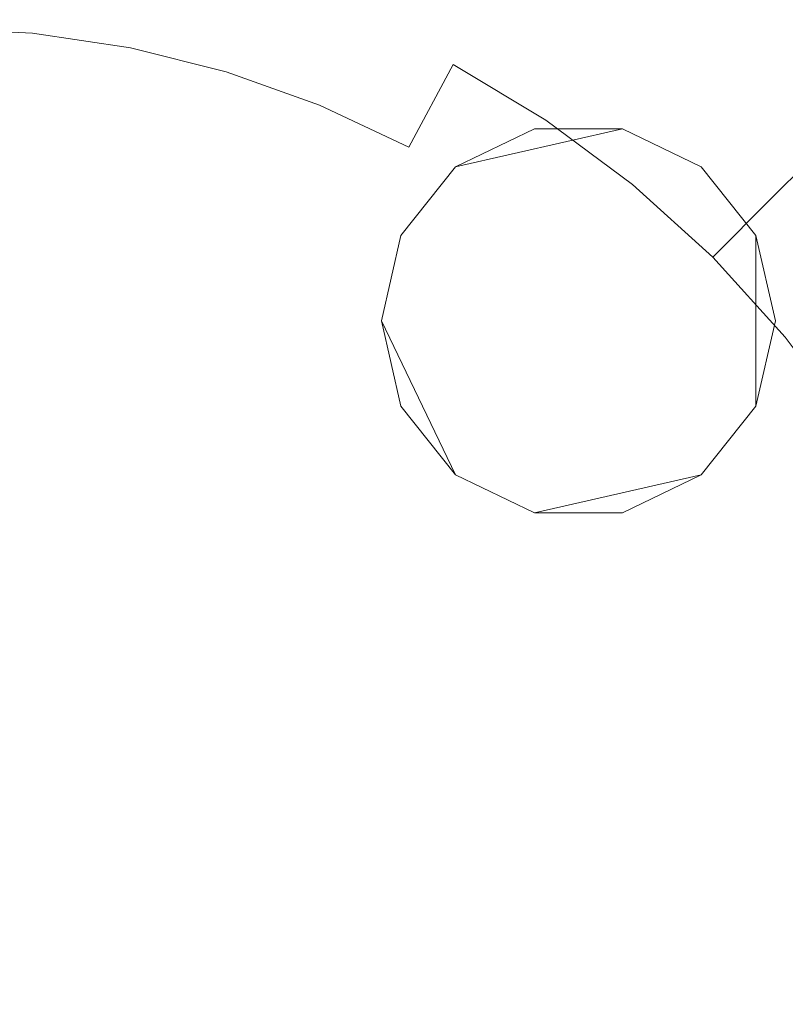
# Model space of a CAD drawing. Extents: x -105 to 105, y -188 to -1.
# Drawn here: x 1 to 12, y -60 to -46 of the extents above; entities that cross this region are included whole.
import ezdxf

# ---------------------------------------------------------------- set-up
doc = ezdxf.new("R2010")
doc.units = 0
doc.header["$LTSCALE"] = 500
doc.header["$MEASUREMENT"] = 0
doc.layers.add('EXC-CHROM', color=7, linetype='Continuous')

msp = doc.modelspace()

# ---------------------------------------------------------------- linework, layer by layer
at = {"layer": 'EXC-CHROM', "lineweight": 0}
for points, invisible_edges in [([(21.025, -65.764, 37.996), (-5.302, -39.438, 37.996), (-14.938, -75.401, 37.996), (21.025, -65.764, 37.996)], 15), ([(21.025, -65.764, 37.996), (15.461, -45.001, 37.996), (-5.302, -39.438, 37.996), (21.025, -65.764, 37.996)], 15), ([(12.393, -45.464, 37.988), (-3.446, -79.777, 37.994), (-3.446, -41.428, 37.994), (12.393, -45.464, 37.988)], 15), ([(-12.225, -41.775, 17.498), (17.557, -46.414, 17.486), (-22.032, -56.517, 17.501), (-12.225, -41.775, 17.498)], 15), ([(12.399, -41.765, 17.488), (17.557, -46.414, 17.486), (-12.225, -41.775, 17.498), (12.399, -41.765, 17.488)], 15), ([(4.562, -47.698, -2.493), (13.162, -47.698, -2.493), (11.012, -41.978, -2.493), (4.562, -47.698, -2.493)], 15), ([(4.562, -47.698, -2.493), (11.012, -41.978, -2.493), (4.562, -43.398, -2.493), (4.562, -47.698, -2.493)], 15), ([(13.667, -43.789, -2.493), (11.012, -41.978, -2.493), (13.162, -47.698, -2.493), (13.667, -43.789, -2.493)], 15), ([(12.35, -42.49, 70.004), (8.977, -46.184, 70.004), (13.61, -47.234, 70.004), (12.35, -42.49, 70.004)], 15), ([(4.562, -47.698, -2.493), (0.262, -43.398, -2.493), (0.262, -47.698, -2.493), (4.562, -47.698, -2.493)], 15), ([(0.262, -43.398, -2.493), (4.562, -47.698, -2.493), (4.562, -43.398, -2.493), (0.262, -43.398, -2.493)], 15), ([(0.262, -45.204, 50.686), (1.641, -46.583, 52.14), (1.769, -45.278, 50.686), (0.262, -45.204, 50.686)], 15), ([(1.641, -46.583, 52.14), (0.262, -45.204, 50.686), (0.262, -46.515, 52.14), (1.641, -46.583, 52.14)], 15), ([(9.452, -46.829, 49.11), (8.532, -45.109, 47.428), (8.059, -45.994, 49.11), (9.452, -46.829, 49.11)], 15), ([(8.532, -45.109, 47.428), (9.452, -46.829, 49.11), (10.009, -45.994, 47.428), (8.532, -45.109, 47.428)], 15), ([(0.262, -51.323, 70.004), (4.564, -45.552, 70.004), (0.262, -45.341, 70.004), (0.262, -51.323, 70.004)], 15), ([(3.006, -46.785, 52.14), (1.769, -45.278, 50.686), (1.641, -46.583, 52.14), (3.006, -46.785, 52.14)], 15), ([(1.769, -45.278, 50.686), (3.006, -46.785, 52.14), (3.262, -45.5, 50.686), (1.769, -45.278, 50.686)], 15), ([(7.511, -47.02, 50.686), (6.592, -45.3, 49.11), (6.147, -46.375, 50.686), (7.511, -47.02, 50.686)], 15), ([(6.592, -45.3, 49.11), (7.511, -47.02, 50.686), (8.059, -45.994, 49.11), (6.592, -45.3, 49.11)], 15), ([(11.392, -47.02, 47.428), (10.473, -45.3, 45.654), (10.009, -45.994, 47.428), (11.392, -47.02, 47.428)], 15), ([(10.473, -45.3, 45.654), (11.392, -47.02, 47.428), (11.921, -46.375, 45.654), (10.473, -45.3, 45.654)], 15), ([(-3.446, -79.777, 37.994), (12.393, -45.464, 37.988), (12.393, -75.742, 37.988), (-3.446, -79.777, 37.994)], 15), ([(4.564, -45.552, 70.004), (0.262, -51.323, 70.004), (4.607, -51.376, 70.004), (4.564, -45.552, 70.004)], 15), ([(4.345, -47.121, 52.14), (3.262, -45.5, 50.686), (3.006, -46.785, 52.14), (4.345, -47.121, 52.14)], 15), ([(3.262, -45.5, 50.686), (4.345, -47.121, 52.14), (4.726, -45.867, 50.686), (3.262, -45.5, 50.686)], 15), ([(4.607, -51.376, 70.004), (8.977, -46.184, 70.004), (4.564, -45.552, 70.004), (4.607, -51.376, 70.004)], 15), ([(5.645, -47.586, 52.14), (4.726, -45.867, 50.686), (4.345, -47.121, 52.14), (5.645, -47.586, 52.14)], 15), ([(4.726, -45.867, 50.686), (5.645, -47.586, 52.14), (6.147, -46.375, 50.686), (4.726, -45.867, 50.686)], 15), ([(13.258, -47.586, 45.654), (12.339, -45.867, 43.807), (11.921, -46.375, 45.654), (13.258, -47.586, 45.654)], 15), ([(8.805, -47.796, 50.686), (8.059, -45.994, 49.11), (7.511, -47.02, 50.686), (8.805, -47.796, 50.686)], 15), ([(8.059, -45.994, 49.11), (8.805, -47.796, 50.686), (9.452, -46.829, 49.11), (8.059, -45.994, 49.11)], 15), ([(10.755, -47.796, 49.11), (10.009, -45.994, 47.428), (9.452, -46.829, 49.11), (10.755, -47.796, 49.11)], 15), ([(10.009, -45.994, 47.428), (10.755, -47.796, 49.11), (11.392, -47.02, 47.428), (10.009, -45.994, 47.428)], 15), ([(70.708, -46.556, -12.203), (-71.593, -46.369, -12.074), (69.943, -46.2, -11.949), (70.708, -46.556, -12.203)], 15), ([(8.977, -46.184, 70.004), (4.607, -51.376, 70.004), (9.291, -51.551, 70.004), (8.977, -46.184, 70.004)], 15), ([(9.291, -51.551, 70.004), (13.61, -47.234, 70.004), (8.977, -46.184, 70.004), (9.291, -51.551, 70.004)], 15), ([(-72.602, -46.697, -12.302), (-71.593, -46.369, -12.074), (70.708, -46.556, -12.203), (-72.602, -46.697, -12.302)], 15), ([(17.557, -46.414, 17.486), (-22.028, -64.706, 17.501), (-22.032, -56.517, 17.501), (17.557, -46.414, 17.486)], 15), ([(-22.028, -64.706, 17.501), (17.557, -46.414, 17.486), (17.568, -74.777, 17.486), (-22.028, -64.706, 17.501)], 15), ([(6.893, -48.176, 52.14), (6.147, -46.375, 50.686), (5.645, -47.586, 52.14), (6.893, -48.176, 52.14)], 15), ([(6.147, -46.375, 50.686), (6.893, -48.176, 52.14), (7.511, -47.02, 50.686), (6.147, -46.375, 50.686)], 15), ([(12.668, -48.176, 47.428), (11.921, -46.375, 45.654), (11.392, -47.02, 47.428), (12.668, -48.176, 47.428)], 15), ([(11.921, -46.375, 45.654), (12.668, -48.176, 47.428), (13.258, -47.586, 45.654), (11.921, -46.375, 45.654)], 15), ([(70.708, -46.556, -12.203), (71.489, -46.868, -12.418), (-72.602, -46.697, -12.302), (70.708, -46.556, -12.203)], 15), ([(0.262, -46.515, 52.14), (1.499, -48.023, 53.457), (1.641, -46.583, 52.14), (0.262, -46.515, 52.14)], 11), ([(1.499, -48.023, 53.457), (0.262, -46.515, 52.14), (0.262, -47.962, 53.457), (1.499, -48.023, 53.457)], 15), ([(2.724, -48.204, 53.457), (1.641, -46.583, 52.14), (1.499, -48.023, 53.457), (2.724, -48.204, 53.457)], 15), ([(1.641, -46.583, 52.14), (2.724, -48.204, 53.457), (3.006, -46.785, 52.14), (1.641, -46.583, 52.14)], 11), ([(-72.602, -46.697, -12.302), (71.489, -46.868, -12.418), (-73.33, -46.856, -12.41), (-72.602, -46.697, -12.302)], 15), ([(-73.33, -46.856, -12.41), (72.28, -47.128, -12.591), (-74.64, -46.98, -12.493), (-73.33, -46.856, -12.41)], 15), ([(71.489, -46.868, -12.418), (72.28, -47.128, -12.591), (-73.33, -46.856, -12.41), (71.489, -46.868, -12.418)], 15), ([(3.925, -48.505, 53.457), (3.006, -46.785, 52.14), (2.724, -48.204, 53.457), (3.925, -48.505, 53.457)], 15), ([(3.006, -46.785, 52.14), (3.925, -48.505, 53.457), (4.345, -47.121, 52.14), (3.006, -46.785, 52.14)], 11), ([(10.017, -48.695, 50.686), (9.452, -46.829, 49.11), (8.805, -47.796, 50.686), (10.017, -48.695, 50.686)], 11), ([(9.452, -46.829, 49.11), (10.017, -48.695, 50.686), (10.755, -47.796, 49.11), (9.452, -46.829, 49.11)], 15), ([(73.145, -47.344, -12.732), (-78.274, -47.408, -12.771), (-74.64, -46.98, -12.493), (73.145, -47.344, -12.732)], 15), ([(73.145, -47.344, -12.732), (-74.64, -46.98, -12.493), (72.28, -47.128, -12.591), (73.145, -47.344, -12.732)], 15), ([(5.091, -48.923, 53.457), (4.345, -47.121, 52.14), (3.925, -48.505, 53.457), (5.091, -48.923, 53.457)], 15), ([(4.345, -47.121, 52.14), (5.091, -48.923, 53.457), (5.645, -47.586, 52.14), (4.345, -47.121, 52.14)], 11), ([(8.077, -48.886, 52.14), (7.511, -47.02, 50.686), (6.893, -48.176, 52.14), (8.077, -48.886, 52.14)], 13), ([(7.511, -47.02, 50.686), (8.077, -48.886, 52.14), (8.805, -47.796, 50.686), (7.511, -47.02, 50.686)], 11), ([(11.958, -48.886, 49.11), (11.392, -47.02, 47.428), (10.755, -47.796, 49.11), (11.958, -48.886, 49.11)], 15), ([(11.392, -47.02, 47.428), (11.958, -48.886, 49.11), (12.668, -48.176, 47.428), (11.392, -47.02, 47.428)], 15), ([(13.61, -47.234, 70.004), (9.291, -51.551, 70.004), (14.654, -51.868, 70.004), (13.61, -47.234, 70.004)], 15), ([(-78.274, -47.408, -12.771), (73.145, -47.344, -12.732), (74.006, -47.485, -12.826), (-78.274, -47.408, -12.771)], 15), ([(78.159, -48.468, -13.404), (-77.21, -49.161, -13.78), (-78.274, -47.408, -12.771), (78.159, -48.468, -13.404)], 15), ([(74.864, -47.554, -12.873), (78.159, -48.468, -13.404), (-78.274, -47.408, -12.771), (74.864, -47.554, -12.873)], 15), ([(74.006, -47.485, -12.826), (74.864, -47.554, -12.873), (-78.274, -47.408, -12.771), (74.006, -47.485, -12.826)], 15), ([(6.211, -49.452, 53.457), (5.645, -47.586, 52.14), (5.091, -48.923, 53.457), (6.211, -49.452, 53.457)], 15), ([(5.645, -47.586, 52.14), (6.211, -49.452, 53.457), (6.893, -48.176, 52.14), (5.645, -47.586, 52.14)], 11), ([(4.562, -51.998, -2.493), (0.262, -47.698, -2.493), (0.262, -51.998, -2.493), (4.562, -51.998, -2.493)], 15), ([(0.262, -47.698, -2.493), (4.562, -51.998, -2.493), (4.562, -47.698, -2.493), (0.262, -47.698, -2.493)], 15), ([(6.784, -49.405, -2.493), (7.547, -48.448, -2.493), (4.562, -47.698, -2.493), (6.784, -49.405, -2.493)], 14), ([(4.562, -47.698, -2.493), (6.512, -50.598, -2.493), (6.784, -49.405, -2.493), (4.562, -47.698, -2.493)], 13), ([(8.65, -47.917, -2.493), (4.562, -47.698, -2.493), (7.547, -48.448, -2.493), (8.65, -47.917, -2.493)], 11), ([(13.162, -47.698, -2.493), (4.562, -47.698, -2.493), (8.65, -47.917, -2.493), (13.162, -47.698, -2.493)], 15), ([(6.512, -50.598, -2.493), (4.562, -47.698, -2.493), (4.562, -51.998, -2.493), (6.512, -50.598, -2.493)], 15), ([(9.186, -49.708, 52.14), (8.805, -47.796, 50.686), (8.077, -48.886, 52.14), (9.186, -49.708, 52.14)], 15), ([(13.162, -47.698, -2.493), (8.65, -47.917, -2.493), (9.874, -47.917, -2.493), (13.162, -47.698, -2.493)], 13), ([(8.805, -47.796, 50.686), (9.186, -49.708, 52.14), (10.017, -48.695, 50.686), (8.805, -47.796, 50.686)], 15), ([(13.162, -47.698, -2.493), (9.874, -47.917, -2.493), (10.976, -48.448, -2.493), (13.162, -47.698, -2.493)], 13), ([(11.136, -49.708, 50.686), (10.755, -47.796, 49.11), (10.017, -48.695, 50.686), (11.136, -49.708, 50.686)], 15), ([(10.755, -47.796, 49.11), (11.136, -49.708, 50.686), (11.958, -48.886, 49.11), (10.755, -47.796, 49.11)], 15), ([(10.976, -48.448, -2.493), (11.739, -49.405, -2.493), (13.162, -47.698, -2.493), (10.976, -48.448, -2.493)], 14), ([(13.162, -47.698, -2.493), (11.739, -49.405, -2.493), (12.012, -50.598, -2.493), (13.162, -47.698, -2.493)], 13), ([(12.012, -50.598, -2.493), (13.162, -51.998, -2.493), (13.162, -47.698, -2.493), (12.012, -50.598, -2.493)], 15), ([(0.262, -47.962, 53.457), (1.345, -49.583, 54.626), (1.499, -48.023, 53.457), (0.262, -47.962, 53.457)], 15), ([(7.547, -52.748, -10.493), (9.874, -47.917, -10.493), (6.512, -50.598, -10.493), (7.547, -52.748, -10.493)], 15), ([(6.512, -50.598, -10.493), (9.874, -47.917, -10.493), (6.784, -49.405, -10.493), (6.512, -50.598, -10.493)], 11), ([(6.784, -49.405, -10.493), (9.874, -47.917, -10.493), (7.547, -48.448, -10.493), (6.784, -49.405, -10.493)], 11), ([(8.65, -47.917, -10.493), (7.547, -48.448, -10.493), (9.874, -47.917, -10.493), (8.65, -47.917, -10.493)], 8), ([(7.547, -52.748, -10.493), (11.739, -49.405, -10.493), (9.874, -47.917, -10.493), (7.547, -52.748, -10.493)], 15), ([(8.65, -47.917, -10.493), (7.547, -48.448, -2.493), (7.547, -48.448, -10.493), (8.65, -47.917, -10.493)], 13), ([(7.547, -48.448, -2.493), (8.65, -47.917, -10.493), (8.65, -47.917, -2.493), (7.547, -48.448, -2.493)], 15), ([(9.874, -47.917, -10.493), (8.65, -47.917, -2.493), (8.65, -47.917, -10.493), (9.874, -47.917, -10.493)], 15), ([(8.65, -47.917, -2.493), (9.874, -47.917, -10.493), (9.874, -47.917, -2.493), (8.65, -47.917, -2.493)], 15), ([(9.874, -47.917, -10.493), (11.739, -49.405, -10.493), (10.976, -48.448, -10.493), (9.874, -47.917, -10.493)], 9), ([(10.976, -48.448, -10.493), (9.874, -47.917, -2.493), (9.874, -47.917, -10.493), (10.976, -48.448, -10.493)], 15), ([(9.874, -47.917, -2.493), (10.976, -48.448, -10.493), (10.976, -48.448, -2.493), (9.874, -47.917, -2.493)], 13), ([(2.418, -49.742, 54.626), (1.499, -48.023, 53.457), (1.345, -49.583, 54.626), (2.418, -49.742, 54.626)], 15), ([(1.499, -48.023, 53.457), (2.418, -49.742, 54.626), (2.724, -48.204, 53.457), (1.499, -48.023, 53.457)], 15), ([(3.47, -50.006, 54.626), (2.724, -48.204, 53.457), (2.418, -49.742, 54.626), (3.47, -50.006, 54.626)], 15), ([(2.724, -48.204, 53.457), (3.47, -50.006, 54.626), (3.925, -48.505, 53.457), (2.724, -48.204, 53.457)], 15), ([(7.273, -50.089, 53.457), (6.893, -48.176, 52.14), (6.211, -49.452, 53.457), (7.273, -50.089, 53.457)], 15), ([(6.893, -48.176, 52.14), (7.273, -50.089, 53.457), (8.077, -48.886, 52.14), (6.893, -48.176, 52.14)], 15), ([(13.048, -50.089, 49.11), (12.668, -48.176, 47.428), (11.958, -48.886, 49.11), (13.048, -50.089, 49.11)], 13), ([(78.159, -48.468, -13.404), (77.346, -49.81, -14.105), (-77.21, -49.161, -13.78), (78.159, -48.468, -13.404)], 15), ([(4.491, -50.371, 54.626), (3.925, -48.505, 53.457), (3.47, -50.006, 54.626), (4.491, -50.371, 54.626)], 15), ([(3.925, -48.505, 53.457), (4.491, -50.371, 54.626), (5.091, -48.923, 53.457), (3.925, -48.505, 53.457)], 15), ([(7.547, -48.448, -10.493), (6.784, -49.405, -2.493), (6.784, -49.405, -10.493), (7.547, -48.448, -10.493)], 15), ([(6.784, -49.405, -2.493), (7.547, -48.448, -10.493), (7.547, -48.448, -2.493), (6.784, -49.405, -2.493)], 15), ([(11.739, -49.405, -10.493), (10.976, -48.448, -2.493), (10.976, -48.448, -10.493), (11.739, -49.405, -10.493)], 15), ([(10.976, -48.448, -2.493), (11.739, -49.405, -10.493), (11.739, -49.405, -2.493), (10.976, -48.448, -2.493)], 15), ([(10.209, -50.635, 52.14), (10.017, -48.695, 50.686), (9.186, -49.708, 52.14), (10.209, -50.635, 52.14)], 15), ([(10.017, -48.695, 50.686), (10.209, -50.635, 52.14), (11.136, -49.708, 50.686), (10.017, -48.695, 50.686)], 11), ([(5.472, -50.835, 54.626), (5.091, -48.923, 53.457), (4.491, -50.371, 54.626), (5.472, -50.835, 54.626)], 15), ([(5.091, -48.923, 53.457), (5.472, -50.835, 54.626), (6.211, -49.452, 53.457), (5.091, -48.923, 53.457)], 15), ([(8.268, -50.827, 53.457), (8.077, -48.886, 52.14), (7.273, -50.089, 53.457), (8.268, -50.827, 53.457)], 15), ([(8.077, -48.886, 52.14), (8.268, -50.827, 53.457), (9.186, -49.708, 52.14), (8.077, -48.886, 52.14)], 15), ([(12.149, -50.827, 50.686), (11.958, -48.886, 49.11), (11.136, -49.708, 50.686), (12.149, -50.827, 50.686)], 9), ([(11.958, -48.886, 49.11), (12.149, -50.827, 50.686), (13.048, -50.089, 49.11), (11.958, -48.886, 49.11)], 15), ([(-76.111, -50.962, -14.625), (-77.21, -49.161, -13.78), (77.346, -49.81, -14.105), (-76.111, -50.962, -14.625)], 15), ([(6.402, -51.393, 54.626), (6.211, -49.452, 53.457), (5.472, -50.835, 54.626), (6.402, -51.393, 54.626)], 15), ([(6.211, -49.452, 53.457), (6.402, -51.393, 54.626), (7.273, -50.089, 53.457), (6.211, -49.452, 53.457)], 15), ([(6.784, -49.405, -10.493), (6.512, -50.598, -6.493), (6.512, -50.598, -10.493), (6.784, -49.405, -10.493)], 15), ([(6.784, -49.405, -2.493), (6.512, -50.598, -2.493), (6.512, -50.598, -6.493), (6.784, -49.405, -2.493)], 15), ([(6.512, -50.598, -6.493), (6.784, -49.405, -10.493), (6.784, -49.405, -2.493), (6.512, -50.598, -6.493)], 15), ([(8.65, -53.279, -10.493), (11.739, -49.405, -10.493), (7.547, -52.748, -10.493), (8.65, -53.279, -10.493)], 11), ([(10.976, -52.748, -10.493), (11.739, -49.405, -10.493), (8.65, -53.279, -10.493), (10.976, -52.748, -10.493)], 11), ([(10.976, -52.748, -10.493), (11.739, -51.791, -10.493), (11.739, -49.405, -10.493), (10.976, -52.748, -10.493)], 12), ([(12.012, -50.598, -10.493), (11.739, -49.405, -10.493), (11.739, -51.791, -10.493), (12.012, -50.598, -10.493)], 10), ([(12.012, -50.598, -10.493), (12.012, -50.598, -6.493), (11.739, -49.405, -10.493), (12.012, -50.598, -10.493)], 15), ([(12.012, -50.598, -2.493), (11.739, -49.405, -2.493), (12.012, -50.598, -6.493), (12.012, -50.598, -2.493)], 15), ([(11.739, -49.405, -2.493), (11.739, -49.405, -10.493), (12.012, -50.598, -6.493), (11.739, -49.405, -2.493)], 15), ([(2.091, -51.385, 55.634), (1.345, -49.583, 54.626), (1.181, -51.25, 55.634), (2.091, -51.385, 55.634)], 15), ([(1.345, -49.583, 54.626), (2.091, -51.385, 55.634), (2.418, -49.742, 54.626), (1.345, -49.583, 54.626)], 15), ([(2.984, -51.608, 55.634), (2.418, -49.742, 54.626), (2.091, -51.385, 55.634), (2.984, -51.608, 55.634)], 15), ([(2.418, -49.742, 54.626), (2.984, -51.608, 55.634), (3.47, -50.006, 54.626), (2.418, -49.742, 54.626)], 15), ([(9.186, -51.658, 53.457), (9.186, -49.708, 52.14), (8.268, -50.827, 53.457), (9.186, -51.658, 53.457)], 15), ([(9.186, -49.708, 52.14), (9.186, -51.658, 53.457), (10.209, -50.635, 52.14), (9.186, -49.708, 52.14)], 15), ([(11.136, -51.658, 52.14), (11.136, -49.708, 50.686), (10.209, -50.635, 52.14), (11.136, -51.658, 52.14)], 15), ([(11.136, -49.708, 50.686), (11.136, -51.658, 52.14), (12.149, -50.827, 50.686), (11.136, -49.708, 50.686)], 15), ([(76.512, -51.179, -14.715), (-76.111, -50.962, -14.625), (77.346, -49.81, -14.105), (76.512, -51.179, -14.715)], 15), ([(3.85, -51.918, 55.634), (3.47, -50.006, 54.626), (2.984, -51.608, 55.634), (3.85, -51.918, 55.634)], 15), ([(3.47, -50.006, 54.626), (3.85, -51.918, 55.634), (4.491, -50.371, 54.626), (3.47, -50.006, 54.626)], 15), ([(7.273, -52.039, 54.626), (7.273, -50.089, 53.457), (6.402, -51.393, 54.626), (7.273, -52.039, 54.626)], 15), ([(7.273, -50.089, 53.457), (7.273, -52.039, 54.626), (8.268, -50.827, 53.457), (7.273, -50.089, 53.457)], 15), ([(13.048, -52.039, 50.686), (13.048, -50.089, 49.11), (12.149, -50.827, 50.686), (13.048, -52.039, 50.686)], 15), ([(4.682, -52.312, 55.634), (4.491, -50.371, 54.626), (3.85, -51.918, 55.634), (4.682, -52.312, 55.634)], 15), ([(4.491, -50.371, 54.626), (4.682, -52.312, 55.634), (5.472, -50.835, 54.626), (4.491, -50.371, 54.626)], 15), ([(4.562, -51.998, -2.493), (6.784, -51.791, -2.493), (6.512, -50.598, -2.493), (4.562, -51.998, -2.493)], 13), ([(6.784, -51.791, -10.493), (7.547, -52.748, -10.493), (6.512, -50.598, -10.493), (6.784, -51.791, -10.493)], 8), ([(6.512, -50.598, -10.493), (6.512, -50.598, -6.493), (6.784, -51.791, -10.493), (6.512, -50.598, -10.493)], 15), ([(6.512, -50.598, -2.493), (6.784, -51.791, -2.493), (6.512, -50.598, -6.493), (6.512, -50.598, -2.493)], 15), ([(6.784, -51.791, -2.493), (6.784, -51.791, -10.493), (6.512, -50.598, -6.493), (6.784, -51.791, -2.493)], 15), ([(10.017, -52.576, 53.457), (10.209, -50.635, 52.14), (9.186, -51.658, 53.457), (10.017, -52.576, 53.457)], 15), ([(10.209, -50.635, 52.14), (10.017, -52.576, 53.457), (11.136, -51.658, 52.14), (10.209, -50.635, 52.14)], 15), ([(11.739, -51.791, -2.493), (13.162, -51.998, -2.493), (12.012, -50.598, -2.493), (11.739, -51.791, -2.493)], 11), ([(11.739, -51.791, -10.493), (12.012, -50.598, -6.493), (12.012, -50.598, -10.493), (11.739, -51.791, -10.493)], 15), ([(11.739, -51.791, -2.493), (12.012, -50.598, -2.493), (12.012, -50.598, -6.493), (11.739, -51.791, -2.493)], 15), ([(12.012, -50.598, -6.493), (11.739, -51.791, -10.493), (11.739, -51.791, -2.493), (12.012, -50.598, -6.493)], 15), ([(5.472, -52.785, 55.634), (5.472, -50.835, 54.626), (4.682, -52.312, 55.634), (5.472, -52.785, 55.634)], 15), ([(5.472, -50.835, 54.626), (5.472, -52.785, 55.634), (6.402, -51.393, 54.626), (5.472, -50.835, 54.626)], 15), ([(8.077, -52.767, 54.626), (8.268, -50.827, 53.457), (7.273, -52.039, 54.626), (8.077, -52.767, 54.626)], 15), ([(8.268, -50.827, 53.457), (8.077, -52.767, 54.626), (9.186, -51.658, 53.457), (8.268, -50.827, 53.457)], 15), ([(11.958, -52.767, 52.14), (12.149, -50.827, 50.686), (11.136, -51.658, 52.14), (11.958, -52.767, 52.14)], 15), ([(12.149, -50.827, 50.686), (11.958, -52.767, 52.14), (13.048, -52.039, 50.686), (12.149, -50.827, 50.686)], 11), ([(76.512, -51.179, -14.715), (-74.986, -52.798, -15.308), (-76.111, -50.962, -14.625), (76.512, -51.179, -14.715)], 15), ([(75.63, -52.621, -15.25), (-74.986, -52.798, -15.308), (76.512, -51.179, -14.715), (75.63, -52.621, -15.25)], 15), ([(1.747, -53.116, 56.473), (1.181, -51.25, 55.634), (1.008, -53.006, 56.473), (1.747, -53.116, 56.473)], 15), ([(1.181, -51.25, 55.634), (1.747, -53.116, 56.473), (2.091, -51.385, 55.634), (1.181, -51.25, 55.634)], 15), ([(0.262, -56.223, 70.004), (4.607, -51.376, 70.004), (0.262, -51.323, 70.004), (0.262, -56.223, 70.004)], 15), ([(4.607, -51.376, 70.004), (0.262, -56.223, 70.004), (4.621, -56.223, 70.004), (4.607, -51.376, 70.004)], 15), ([(2.472, -53.297, 56.473), (2.091, -51.385, 55.634), (1.747, -53.116, 56.473), (2.472, -53.297, 56.473)], 15), ([(2.091, -51.385, 55.634), (2.472, -53.297, 56.473), (2.984, -51.608, 55.634), (2.091, -51.385, 55.634)], 15), ([(4.621, -56.223, 70.004), (9.291, -51.551, 70.004), (4.607, -51.376, 70.004), (4.621, -56.223, 70.004)], 15), ([(6.211, -53.333, 55.634), (6.402, -51.393, 54.626), (5.472, -52.785, 55.634), (6.211, -53.333, 55.634)], 15), ([(6.402, -51.393, 54.626), (6.211, -53.333, 55.634), (7.273, -52.039, 54.626), (6.402, -51.393, 54.626)], 15), ([(3.175, -53.549, 56.473), (2.984, -51.608, 55.634), (2.472, -53.297, 56.473), (3.175, -53.549, 56.473)], 15), ([(2.984, -51.608, 55.634), (3.175, -53.549, 56.473), (3.85, -51.918, 55.634), (2.984, -51.608, 55.634)], 15), ([(9.291, -51.551, 70.004), (4.621, -56.223, 70.004), (9.462, -56.237, 70.004), (9.291, -51.551, 70.004)], 15), ([(8.805, -53.571, 54.626), (9.186, -51.658, 53.457), (8.077, -52.767, 54.626), (8.805, -53.571, 54.626)], 15), ([(9.186, -51.658, 53.457), (8.805, -53.571, 54.626), (10.017, -52.576, 53.457), (9.186, -51.658, 53.457)], 15), ([(9.462, -56.237, 70.004), (14.654, -51.868, 70.004), (9.291, -51.551, 70.004), (9.462, -56.237, 70.004)], 15), ([(10.755, -53.571, 53.457), (11.136, -51.658, 52.14), (10.017, -52.576, 53.457), (10.755, -53.571, 53.457)], 15), ([(11.136, -51.658, 52.14), (10.755, -53.571, 53.457), (11.958, -52.767, 52.14), (11.136, -51.658, 52.14)], 15), ([(6.784, -51.791, -2.493), (4.562, -51.998, -2.493), (7.547, -52.748, -2.493), (6.784, -51.791, -2.493)], 11), ([(6.784, -51.791, -10.493), (7.547, -52.748, -2.493), (7.547, -52.748, -10.493), (6.784, -51.791, -10.493)], 15), ([(7.547, -52.748, -2.493), (6.784, -51.791, -10.493), (6.784, -51.791, -2.493), (7.547, -52.748, -2.493)], 15), ([(10.976, -52.748, -2.493), (13.162, -51.998, -2.493), (11.739, -51.791, -2.493), (10.976, -52.748, -2.493)], 11), ([(10.976, -52.748, -10.493), (11.739, -51.791, -2.493), (11.739, -51.791, -10.493), (10.976, -52.748, -10.493)], 15), ([(11.739, -51.791, -2.493), (10.976, -52.748, -10.493), (10.976, -52.748, -2.493), (11.739, -51.791, -2.493)], 15), ([(3.85, -53.868, 56.473), (3.85, -51.918, 55.634), (3.175, -53.549, 56.473), (3.85, -53.868, 56.473)], 15), ([(3.85, -51.918, 55.634), (3.85, -53.868, 56.473), (4.682, -52.312, 55.634), (3.85, -51.918, 55.634)], 15), ([(14.654, -51.868, 70.004), (9.462, -56.237, 70.004), (15.267, -56.28, 70.004), (14.654, -51.868, 70.004)], 15), ([(4.562, -56.298, -2.493), (0.262, -51.998, -2.493), (0.262, -56.298, -2.493), (4.562, -56.298, -2.493)], 15), ([(0.262, -51.998, -2.493), (4.562, -56.298, -2.493), (4.562, -51.998, -2.493), (0.262, -51.998, -2.493)], 15), ([(4.562, -56.298, -2.493), (7.547, -52.748, -2.493), (4.562, -51.998, -2.493), (4.562, -56.298, -2.493)], 15), ([(6.893, -53.951, 55.634), (7.273, -52.039, 54.626), (6.211, -53.333, 55.634), (6.893, -53.951, 55.634)], 15), ([(7.273, -52.039, 54.626), (6.893, -53.951, 55.634), (8.077, -52.767, 54.626), (7.273, -52.039, 54.626)], 15), ([(10.976, -52.748, -2.493), (13.162, -56.298, -2.493), (13.162, -51.998, -2.493), (10.976, -52.748, -2.493)], 15), ([(12.668, -53.951, 52.14), (13.048, -52.039, 50.686), (11.958, -52.767, 52.14), (12.668, -53.951, 52.14)], 15), ([(4.491, -54.252, 56.473), (4.682, -52.312, 55.634), (3.85, -53.868, 56.473), (4.491, -54.252, 56.473)], 15), ([(4.682, -52.312, 55.634), (4.491, -54.252, 56.473), (5.472, -52.785, 55.634), (4.682, -52.312, 55.634)], 15), ([(-74.986, -52.798, -15.308), (75.63, -52.621, -15.25), (74.732, -54.081, -15.688), (-74.986, -52.798, -15.308)], 15), ([(9.452, -54.442, 54.626), (10.017, -52.576, 53.457), (8.805, -53.571, 54.626), (9.452, -54.442, 54.626)], 15), ([(10.017, -52.576, 53.457), (9.452, -54.442, 54.626), (10.755, -53.571, 53.457), (10.017, -52.576, 53.457)], 15), ([(7.547, -52.748, -2.493), (4.562, -56.298, -2.493), (8.862, -56.298, -2.493), (7.547, -52.748, -2.493)], 15), ([(7.511, -54.633, 55.634), (8.077, -52.767, 54.626), (6.893, -53.951, 55.634), (7.511, -54.633, 55.634)], 15), ([(8.077, -52.767, 54.626), (7.511, -54.633, 55.634), (8.805, -53.571, 54.626), (8.077, -52.767, 54.626)], 15), ([(7.547, -52.748, -2.493), (8.862, -56.298, -2.493), (8.65, -53.279, -2.493), (7.547, -52.748, -2.493)], 11), ([(7.547, -52.748, -10.493), (8.65, -53.279, -2.493), (8.65, -53.279, -10.493), (7.547, -52.748, -10.493)], 15), ([(8.65, -53.279, -2.493), (7.547, -52.748, -10.493), (7.547, -52.748, -2.493), (8.65, -53.279, -2.493)], 13), ([(9.874, -53.279, -10.493), (10.976, -52.748, -10.493), (8.65, -53.279, -10.493), (9.874, -53.279, -10.493)], 10), ([(10.976, -52.748, -2.493), (9.874, -53.279, -2.493), (13.162, -56.298, -2.493), (10.976, -52.748, -2.493)], 14), ([(9.874, -53.279, -10.493), (10.976, -52.748, -2.493), (10.976, -52.748, -10.493), (9.874, -53.279, -10.493)], 13), ([(10.976, -52.748, -2.493), (9.874, -53.279, -10.493), (9.874, -53.279, -2.493), (10.976, -52.748, -2.493)], 15), ([(11.392, -54.633, 53.457), (11.958, -52.767, 52.14), (10.755, -53.571, 53.457), (11.392, -54.633, 53.457)], 15), ([(11.958, -52.767, 52.14), (11.392, -54.633, 53.457), (12.668, -53.951, 52.14), (11.958, -52.767, 52.14)], 15), ([(-74.986, -52.798, -15.308), (74.732, -54.081, -15.688), (-73.843, -54.656, -15.833), (-74.986, -52.798, -15.308)], 15), ([(5.091, -54.697, 56.473), (5.472, -52.785, 55.634), (4.491, -54.252, 56.473), (5.091, -54.697, 56.473)], 15), ([(5.472, -52.785, 55.634), (5.091, -54.697, 56.473), (6.211, -53.333, 55.634), (5.472, -52.785, 55.634)], 15), ([(1.008, -53.006, 56.473), (1.388, -54.918, 57.133), (1.747, -53.116, 56.473), (1.008, -53.006, 56.473)], 15), ([(1.938, -55.056, 57.133), (1.747, -53.116, 56.473), (1.388, -54.918, 57.133), (1.938, -55.056, 57.133)], 15), ([(1.747, -53.116, 56.473), (1.938, -55.056, 57.133), (2.472, -53.297, 56.473), (1.747, -53.116, 56.473)], 15), ([(2.472, -55.247, 57.133), (2.472, -53.297, 56.473), (1.938, -55.056, 57.133), (2.472, -55.247, 57.133)], 15), ([(2.472, -53.297, 56.473), (2.472, -55.247, 57.133), (3.175, -53.549, 56.473), (2.472, -53.297, 56.473)], 15), ([(8.65, -53.279, -2.493), (8.862, -56.298, -2.493), (9.874, -53.279, -2.493), (8.65, -53.279, -2.493)], 11), ([(8.65, -53.279, -10.493), (9.874, -53.279, -2.493), (9.874, -53.279, -10.493), (8.65, -53.279, -10.493)], 15), ([(9.874, -53.279, -2.493), (8.65, -53.279, -10.493), (8.65, -53.279, -2.493), (9.874, -53.279, -2.493)], 15), ([(8.862, -56.298, -2.493), (13.162, -56.298, -2.493), (9.874, -53.279, -2.493), (8.862, -56.298, -2.493)], 15), ([(5.645, -55.199, 56.473), (6.211, -53.333, 55.634), (5.091, -54.697, 56.473), (5.645, -55.199, 56.473)], 15), ([(6.211, -53.333, 55.634), (5.645, -55.199, 56.473), (6.893, -53.951, 55.634), (6.211, -53.333, 55.634)], 15), ([(2.984, -55.489, 57.133), (3.175, -53.549, 56.473), (2.472, -55.247, 57.133), (2.984, -55.489, 57.133)], 15), ([(3.175, -53.549, 56.473), (2.984, -55.489, 57.133), (3.85, -53.868, 56.473), (3.175, -53.549, 56.473)], 15), ([(8.059, -55.372, 55.634), (8.805, -53.571, 54.626), (7.511, -54.633, 55.634), (8.059, -55.372, 55.634)], 15), ([(8.805, -53.571, 54.626), (8.059, -55.372, 55.634), (9.452, -54.442, 54.626), (8.805, -53.571, 54.626)], 15), ([(10.009, -55.372, 54.626), (10.755, -53.571, 53.457), (9.452, -54.442, 54.626), (10.009, -55.372, 54.626)], 15), ([(10.755, -53.571, 53.457), (10.009, -55.372, 54.626), (11.392, -54.633, 53.457), (10.755, -53.571, 53.457)], 15), ([(3.47, -55.781, 57.133), (3.85, -53.868, 56.473), (2.984, -55.489, 57.133), (3.47, -55.781, 57.133)], 15), ([(3.85, -53.868, 56.473), (3.47, -55.781, 57.133), (4.491, -54.252, 56.473), (3.85, -53.868, 56.473)], 15), ([(6.147, -55.753, 56.473), (6.893, -53.951, 55.634), (5.645, -55.199, 56.473), (6.147, -55.753, 56.473)], 15), ([(6.893, -53.951, 55.634), (6.147, -55.753, 56.473), (7.511, -54.633, 55.634), (6.893, -53.951, 55.634)], 15), ([(11.922, -55.753, 53.457), (12.668, -53.951, 52.14), (11.392, -54.633, 53.457), (11.922, -55.753, 53.457)], 15), ([(12.668, -53.951, 52.14), (11.922, -55.753, 53.457), (13.258, -55.199, 52.14), (12.668, -53.951, 52.14)], 11), ([(-73.843, -54.656, -15.833), (74.732, -54.081, -15.688), (73.792, -55.598, -16.039), (-73.843, -54.656, -15.833)], 15), ([(3.925, -56.118, 57.133), (4.491, -54.252, 56.473), (3.47, -55.781, 57.133), (3.925, -56.118, 57.133)], 15), ([(4.491, -54.252, 56.473), (3.925, -56.118, 57.133), (5.091, -54.697, 56.473), (4.491, -54.252, 56.473)], 15), ([(8.532, -56.162, 55.634), (9.452, -54.442, 54.626), (8.059, -55.372, 55.634), (8.532, -56.162, 55.634)], 15), ([(9.452, -54.442, 54.626), (8.532, -56.162, 55.634), (10.009, -55.372, 54.626), (9.452, -54.442, 54.626)], 15), ([(-73.843, -54.656, -15.833), (73.792, -55.598, -16.039), (-72.686, -56.525, -16.202), (-73.843, -54.656, -15.833)], 15), ([(4.345, -56.499, 57.133), (5.091, -54.697, 56.473), (3.925, -56.118, 57.133), (4.345, -56.499, 57.133)], 15), ([(5.091, -54.697, 56.473), (4.345, -56.499, 57.133), (5.645, -55.199, 56.473), (5.091, -54.697, 56.473)], 15), ([(6.592, -56.353, 56.473), (7.511, -54.633, 55.634), (6.147, -55.753, 56.473), (6.592, -56.353, 56.473)], 15), ([(7.511, -54.633, 55.634), (6.592, -56.353, 56.473), (8.059, -55.372, 55.634), (7.511, -54.633, 55.634)], 15), ([(10.473, -56.353, 54.626), (11.392, -54.633, 53.457), (10.009, -55.372, 54.626), (10.473, -56.353, 54.626)], 15), ([(11.392, -54.633, 53.457), (10.473, -56.353, 54.626), (11.922, -55.753, 53.457), (11.392, -54.633, 53.457)], 15), ([(1.388, -54.918, 57.133), (1.435, -56.713, 57.594), (1.938, -55.056, 57.133), (1.388, -54.918, 57.133)], 15), ([(1.778, -56.922, 57.602), (1.938, -55.056, 57.133), (1.435, -56.713, 57.594), (1.778, -56.922, 57.602)], 15), ([(1.938, -55.056, 57.133), (1.778, -56.922, 57.602), (2.472, -55.247, 57.133), (1.938, -55.056, 57.133)], 15), ([(2.168, -57.016, 57.594), (2.472, -55.247, 57.133), (1.778, -56.922, 57.602), (2.168, -57.016, 57.594)], 15), ([(2.472, -55.247, 57.133), (2.168, -57.016, 57.594), (2.984, -55.489, 57.133), (2.472, -55.247, 57.133)], 15), ([(4.726, -56.919, 57.133), (5.645, -55.199, 56.473), (4.345, -56.499, 57.133), (4.726, -56.919, 57.133)], 15), ([(5.645, -55.199, 56.473), (4.726, -56.919, 57.133), (6.147, -55.753, 56.473), (5.645, -55.199, 56.473)], 15), ([(12.339, -56.919, 53.457), (13.258, -55.199, 52.14), (11.922, -55.753, 53.457), (12.339, -56.919, 53.457)], 15), ([(6.976, -56.994, 56.473), (8.059, -55.372, 55.634), (6.592, -56.353, 56.473), (6.976, -56.994, 56.473)], 15), ([(8.059, -55.372, 55.634), (6.976, -56.994, 56.473), (8.532, -56.162, 55.634), (8.059, -55.372, 55.634)], 15), ([(8.926, -56.994, 55.634), (10.009, -55.372, 54.626), (8.532, -56.162, 55.634), (8.926, -56.994, 55.634)], 15), ([(10.009, -55.372, 54.626), (8.926, -56.994, 55.634), (10.473, -56.353, 54.626), (10.009, -55.372, 54.626)], 15), ([(2.463, -57.288, 57.602), (2.984, -55.489, 57.133), (2.168, -57.016, 57.594), (2.463, -57.288, 57.602)], 15), ([(2.984, -55.489, 57.133), (2.463, -57.288, 57.602), (3.47, -55.781, 57.133), (2.984, -55.489, 57.133)], 15), ([(73.792, -55.598, -16.039), (72.84, -57.123, -16.289), (-72.686, -56.525, -16.202), (73.792, -55.598, -16.039)], 15), ([(2.827, -57.457, 57.594), (3.47, -55.781, 57.133), (2.463, -57.288, 57.602), (2.827, -57.457, 57.594)], 15), ([(3.47, -55.781, 57.133), (2.827, -57.457, 57.594), (3.925, -56.118, 57.133), (3.47, -55.781, 57.133)], 15), ([(5.063, -57.374, 57.133), (6.147, -55.753, 56.473), (4.726, -56.919, 57.133), (5.063, -57.374, 57.133)], 15), ([(6.147, -55.753, 56.473), (5.063, -57.374, 57.133), (6.592, -56.353, 56.473), (6.147, -55.753, 56.473)], 15), ([(10.838, -57.374, 54.626), (11.922, -55.753, 53.457), (10.473, -56.353, 54.626), (10.838, -57.374, 54.626)], 15), ([(11.922, -55.753, 53.457), (10.838, -57.374, 54.626), (12.339, -56.919, 53.457), (11.922, -55.753, 53.457)], 15), ([(3.063, -57.781, 57.602), (3.925, -56.118, 57.133), (2.827, -57.457, 57.594), (3.063, -57.781, 57.602)], 15), ([(3.925, -56.118, 57.133), (3.063, -57.781, 57.602), (4.345, -56.499, 57.133), (3.925, -56.118, 57.133)], 15), ([(7.295, -57.669, 56.473), (8.532, -56.162, 55.634), (6.976, -56.994, 56.473), (7.295, -57.669, 56.473)], 15), ([(8.532, -56.162, 55.634), (7.295, -57.669, 56.473), (8.926, -56.994, 55.634), (8.532, -56.162, 55.634)], 15), ([(4.621, -56.223, 70.004), (0.262, -60.582, 70.004), (4.621, -60.582, 70.004), (4.621, -56.223, 70.004)], 15), ([(0.262, -60.582, 70.004), (4.621, -56.223, 70.004), (0.262, -56.223, 70.004), (0.262, -60.582, 70.004)], 15), ([(4.562, -60.598, -2.493), (0.262, -56.298, -2.493), (0.262, -60.598, -2.493), (4.562, -60.598, -2.493)], 15), ([(0.262, -56.298, -2.493), (4.562, -60.598, -2.493), (4.562, -56.298, -2.493), (0.262, -56.298, -2.493)], 15), ([(8.862, -60.598, -2.493), (4.562, -56.298, -2.493), (4.562, -60.598, -2.493), (8.862, -60.598, -2.493)], 15), ([(4.562, -56.298, -2.493), (8.862, -60.598, -2.493), (8.862, -56.298, -2.493), (4.562, -56.298, -2.493)], 15), ([(4.621, -60.582, 70.004), (9.462, -56.237, 70.004), (4.621, -56.223, 70.004), (4.621, -60.582, 70.004)], 15), ([(9.462, -56.237, 70.004), (4.621, -60.582, 70.004), (9.512, -60.582, 70.004), (9.462, -56.237, 70.004)], 15), ([(13.162, -60.598, -2.493), (8.862, -56.298, -2.493), (8.862, -60.598, -2.493), (13.162, -60.598, -2.493)], 15), ([(8.862, -56.298, -2.493), (13.162, -60.598, -2.493), (13.162, -56.298, -2.493), (8.862, -56.298, -2.493)], 15), ([(9.512, -60.582, 70.004), (15.267, -56.28, 70.004), (9.462, -56.237, 70.004), (9.512, -60.582, 70.004)], 15), ([(15.267, -56.28, 70.004), (9.512, -60.582, 70.004), (15.466, -60.582, 70.004), (15.267, -56.28, 70.004)], 15), ([(5.355, -57.86, 57.133), (6.592, -56.353, 56.473), (5.063, -57.374, 57.133), (5.355, -57.86, 57.133)], 15), ([(6.592, -56.353, 56.473), (5.355, -57.86, 57.133), (6.976, -56.994, 56.473), (6.592, -56.353, 56.473)], 15), ([(9.236, -57.86, 55.634), (10.473, -56.353, 54.626), (8.926, -56.994, 55.634), (9.236, -57.86, 55.634)], 15), ([(10.473, -56.353, 54.626), (9.236, -57.86, 55.634), (10.838, -57.374, 54.626), (10.473, -56.353, 54.626)], 15), ([(-71.517, -58.392, -16.421), (-72.686, -56.525, -16.202), (72.84, -57.123, -16.289), (-71.517, -58.392, -16.421)], 15), ([(3.387, -58.017, 57.594), (4.345, -56.499, 57.133), (3.063, -57.781, 57.602), (3.387, -58.017, 57.594)], 15), ([(4.345, -56.499, 57.133), (3.387, -58.017, 57.594), (4.726, -56.919, 57.133), (4.345, -56.499, 57.133)], 15), ([(1.435, -56.713, 57.594), (1.132, -58.482, 57.866), (1.778, -56.922, 57.602), (1.435, -56.713, 57.594)], 15), ([(1.487, -58.289, 57.834), (1.778, -56.922, 57.602), (1.132, -58.482, 57.866), (1.487, -58.289, 57.834)], 15), ([(1.778, -56.922, 57.602), (1.487, -58.289, 57.834), (2.168, -57.016, 57.594), (1.778, -56.922, 57.602)], 15), ([(1.525, -58.692, 57.866), (2.168, -57.016, 57.594), (1.487, -58.289, 57.834), (1.525, -58.692, 57.866)], 15), ([(2.168, -57.016, 57.594), (1.525, -58.692, 57.866), (2.463, -57.288, 57.602), (2.168, -57.016, 57.594)], 15), ([(3.556, -58.381, 57.602), (4.726, -56.919, 57.133), (3.387, -58.017, 57.594), (3.556, -58.381, 57.602)], 15), ([(4.726, -56.919, 57.133), (3.556, -58.381, 57.602), (5.063, -57.374, 57.133), (4.726, -56.919, 57.133)], 15), ([(5.597, -58.372, 57.133), (6.976, -56.994, 56.473), (5.355, -57.86, 57.133), (5.597, -58.372, 57.133)], 15), ([(6.976, -56.994, 56.473), (5.597, -58.372, 57.133), (7.295, -57.669, 56.473), (6.976, -56.994, 56.473)], 15), ([(7.547, -58.372, 56.473), (8.926, -56.994, 55.634), (7.295, -57.669, 56.473), (7.547, -58.372, 56.473)], 15), ([(8.926, -56.994, 55.634), (7.547, -58.372, 56.473), (9.236, -57.86, 55.634), (8.926, -56.994, 55.634)], 15), ([(11.102, -58.426, 54.626), (12.339, -56.919, 53.457), (10.838, -57.374, 54.626), (11.102, -58.426, 54.626)], 15), ([(12.339, -56.919, 53.457), (11.102, -58.426, 54.626), (12.64, -58.12, 53.457), (12.339, -56.919, 53.457)], 15), ([(71.857, -58.685, -16.442), (-71.517, -58.392, -16.421), (72.84, -57.123, -16.289), (71.857, -58.685, -16.442)], 15), ([(1.911, -58.573, 57.834), (2.463, -57.288, 57.602), (1.525, -58.692, 57.866), (1.911, -58.573, 57.834)], 15), ([(2.463, -57.288, 57.602), (1.911, -58.573, 57.834), (2.827, -57.457, 57.594), (2.463, -57.288, 57.602)], 15), ([(3.828, -58.676, 57.594), (5.063, -57.374, 57.133), (3.556, -58.381, 57.602), (3.828, -58.676, 57.594)], 15), ([(5.063, -57.374, 57.133), (3.828, -58.676, 57.594), (5.355, -57.86, 57.133), (5.063, -57.374, 57.133)], 15), ([(9.459, -58.753, 55.634), (10.838, -57.374, 54.626), (9.236, -57.86, 55.634), (9.459, -58.753, 55.634)], 15), ([(10.838, -57.374, 54.626), (9.459, -58.753, 55.634), (11.102, -58.426, 54.626), (10.838, -57.374, 54.626)], 15), ([(1.869, -58.975, 57.866), (2.827, -57.457, 57.594), (1.911, -58.573, 57.834), (1.869, -58.975, 57.866)], 15), ([(2.827, -57.457, 57.594), (1.869, -58.975, 57.866), (3.063, -57.781, 57.602), (2.827, -57.457, 57.594)], 15), ([(5.788, -58.906, 57.133), (7.295, -57.669, 56.473), (5.597, -58.372, 57.133), (5.788, -58.906, 57.133)], 15), ([(7.295, -57.669, 56.473), (5.788, -58.906, 57.133), (7.547, -58.372, 56.473), (7.295, -57.669, 56.473)], 15), ([(2.271, -58.933, 57.834), (3.063, -57.781, 57.602), (1.869, -58.975, 57.866), (2.271, -58.933, 57.834)], 15), ([(3.063, -57.781, 57.602), (2.271, -58.933, 57.834), (3.387, -58.017, 57.594), (3.063, -57.781, 57.602)], 15), ([(3.922, -59.066, 57.602), (5.355, -57.86, 57.133), (3.828, -58.676, 57.594), (3.922, -59.066, 57.602)], 15), ([(5.355, -57.86, 57.133), (3.922, -59.066, 57.602), (5.597, -58.372, 57.133), (5.355, -57.86, 57.133)], 15), ([(7.729, -59.097, 56.473), (9.236, -57.86, 55.634), (7.547, -58.372, 56.473), (7.729, -59.097, 56.473)], 15), ([(9.236, -57.86, 55.634), (7.729, -59.097, 56.473), (9.459, -58.753, 55.634), (9.236, -57.86, 55.634)], 15), ([(2.152, -59.319, 57.866), (3.387, -58.017, 57.594), (2.271, -58.933, 57.834), (2.152, -59.319, 57.866)], 15), ([(3.387, -58.017, 57.594), (2.152, -59.319, 57.866), (3.556, -58.381, 57.602), (3.387, -58.017, 57.594)], 15), ([(11.261, -59.499, 54.626), (12.64, -58.12, 53.457), (11.102, -58.426, 54.626), (11.261, -59.499, 54.626)], 15), ([(12.64, -58.12, 53.457), (11.261, -59.499, 54.626), (12.821, -59.345, 53.457), (12.64, -58.12, 53.457)], 15), ([(71.857, -58.685, -16.442), (0.262, -60.247, -16.493), (-71.517, -58.392, -16.421), (71.857, -58.685, -16.442)], 15), ([(0.262, -60.582, 58.071), (1.487, -58.289, 57.834), (1.132, -58.482, 57.866), (0.262, -60.582, 58.071)], 15), ([(1.487, -58.289, 57.834), (0.262, -60.582, 58.071), (1.525, -58.692, 57.866), (1.487, -58.289, 57.834)], 15), ([(2.555, -59.357, 57.834), (3.556, -58.381, 57.602), (2.152, -59.319, 57.866), (2.555, -59.357, 57.834)], 15), ([(3.556, -58.381, 57.602), (2.555, -59.357, 57.834), (3.828, -58.676, 57.594), (3.556, -58.381, 57.602)], 15), ([(4.131, -59.409, 57.594), (5.597, -58.372, 57.133), (3.922, -59.066, 57.602), (4.131, -59.409, 57.594)], 15), ([(5.597, -58.372, 57.133), (4.131, -59.409, 57.594), (5.788, -58.906, 57.133), (5.597, -58.372, 57.133)], 15), ([(5.926, -59.456, 57.133), (7.547, -58.372, 56.473), (5.788, -58.906, 57.133), (5.926, -59.456, 57.133)], 15), ([(7.547, -58.372, 56.473), (5.926, -59.456, 57.133), (7.729, -59.097, 56.473), (7.547, -58.372, 56.473)], 15), ([(9.594, -59.663, 55.634), (11.102, -58.426, 54.626), (9.459, -58.753, 55.634), (9.594, -59.663, 55.634)], 15), ([(11.102, -58.426, 54.626), (9.594, -59.663, 55.634), (11.261, -59.499, 54.626), (11.102, -58.426, 54.626)], 15), ([(0.262, -60.582, 58.071), (1.911, -58.573, 57.834), (1.525, -58.692, 57.866), (0.262, -60.582, 58.071)], 15), ([(1.911, -58.573, 57.834), (0.262, -60.582, 58.071), (1.869, -58.975, 57.866), (1.911, -58.573, 57.834)], 15), ([(0.262, -60.247, -16.493), (71.857, -58.685, -16.442), (70.863, -60.247, -16.493), (0.262, -60.247, -16.493)], 15), ([(2.362, -59.712, 57.866), (3.828, -58.676, 57.594), (2.555, -59.357, 57.834), (2.362, -59.712, 57.866)], 15), ([(3.828, -58.676, 57.594), (2.362, -59.712, 57.866), (3.922, -59.066, 57.602), (3.828, -58.676, 57.594)], 15), ([(7.838, -59.836, 56.473), (9.459, -58.753, 55.634), (7.729, -59.097, 56.473), (7.838, -59.836, 56.473)], 15), ([(9.459, -58.753, 55.634), (7.838, -59.836, 56.473), (9.594, -59.663, 55.634), (9.459, -58.753, 55.634)], 15), ([(0.262, -60.582, 58.071), (2.271, -58.933, 57.834), (1.869, -58.975, 57.866), (0.262, -60.582, 58.071)], 15), ([(2.271, -58.933, 57.834), (0.262, -60.582, 58.071), (2.152, -59.319, 57.866), (2.271, -58.933, 57.834)], 15), ([(4.148, -59.809, 57.602), (5.788, -58.906, 57.133), (4.131, -59.409, 57.594), (4.148, -59.809, 57.602)], 15), ([(5.788, -58.906, 57.133), (4.148, -59.809, 57.602), (5.926, -59.456, 57.133), (5.788, -58.906, 57.133)], 15), ([(2.75, -59.828, 57.834), (3.922, -59.066, 57.602), (2.362, -59.712, 57.866), (2.75, -59.828, 57.834)], 15), ([(3.922, -59.066, 57.602), (2.75, -59.828, 57.834), (4.131, -59.409, 57.594), (3.922, -59.066, 57.602)], 15), ([(6.009, -60.016, 57.133), (7.729, -59.097, 56.473), (5.926, -59.456, 57.133), (6.009, -60.016, 57.133)], 15), ([(7.729, -59.097, 56.473), (6.009, -60.016, 57.133), (7.838, -59.836, 56.473), (7.729, -59.097, 56.473)], 15), ([(0.262, -60.582, 58.071), (2.555, -59.357, 57.834), (2.152, -59.319, 57.866), (0.262, -60.582, 58.071)], 15), ([(2.555, -59.357, 57.834), (0.262, -60.582, 58.071), (2.362, -59.712, 57.866), (2.555, -59.357, 57.834)], 15), ([(11.314, -60.582, 54.626), (12.821, -59.345, 53.457), (11.261, -59.499, 54.626), (11.314, -60.582, 54.626)], 15), ([(12.821, -59.345, 53.457), (11.314, -60.582, 54.626), (12.882, -60.582, 53.457), (12.821, -59.345, 53.457)], 15), ([(2.491, -60.139, 57.866), (4.131, -59.409, 57.594), (2.75, -59.828, 57.834), (2.491, -60.139, 57.866)], 15), ([(4.131, -59.409, 57.594), (2.491, -60.139, 57.866), (4.148, -59.809, 57.602), (4.131, -59.409, 57.594)], 15), ([(4.286, -60.186, 57.594), (5.926, -59.456, 57.133), (4.148, -59.809, 57.602), (4.286, -60.186, 57.594)], 15), ([(5.926, -59.456, 57.133), (4.286, -60.186, 57.594), (6.009, -60.016, 57.133), (5.926, -59.456, 57.133)], 15), ([(9.64, -60.582, 55.634), (11.261, -59.499, 54.626), (9.594, -59.663, 55.634), (9.64, -60.582, 55.634)], 15), ([(11.261, -59.499, 54.626), (9.64, -60.582, 55.634), (11.314, -60.582, 54.626), (11.261, -59.499, 54.626)], 15), ([(0.262, -60.582, 58.071), (2.75, -59.828, 57.834), (2.362, -59.712, 57.866), (0.262, -60.582, 58.071)], 15), ([(7.875, -60.582, 56.473), (9.594, -59.663, 55.634), (7.838, -59.836, 56.473), (7.875, -60.582, 56.473)], 15), ([(9.594, -59.663, 55.634), (7.875, -60.582, 56.473), (9.64, -60.582, 55.634), (9.594, -59.663, 55.634)], 15), ([(2.75, -59.828, 57.834), (0.262, -60.582, 58.071), (2.491, -60.139, 57.866), (2.75, -59.828, 57.834)], 15), ([(2.849, -60.328, 57.834), (4.148, -59.809, 57.602), (2.491, -60.139, 57.866), (2.849, -60.328, 57.834)], 15), ([(4.148, -59.809, 57.602), (2.849, -60.328, 57.834), (4.286, -60.186, 57.594), (4.148, -59.809, 57.602)], 15), ([(6.037, -60.582, 57.133), (7.838, -59.836, 56.473), (6.009, -60.016, 57.133), (6.037, -60.582, 57.133)], 15), ([(7.838, -59.836, 56.473), (6.037, -60.582, 57.133), (7.875, -60.582, 56.473), (7.838, -59.836, 56.473)], 15), ([(4.224, -60.582, 57.602), (6.009, -60.016, 57.133), (4.286, -60.186, 57.594), (4.224, -60.582, 57.602)], 15), ([(6.009, -60.016, 57.133), (4.224, -60.582, 57.602), (6.037, -60.582, 57.133), (6.009, -60.016, 57.133)], 15), ([(0.262, -60.582, 58.071), (2.849, -60.328, 57.834), (2.491, -60.139, 57.866), (0.262, -60.582, 58.071)], 15)]:
    msp.add_3dface(points, dxfattribs=dict(at, invisible_edges=invisible_edges))

doc.saveas('drawing.dxf')
